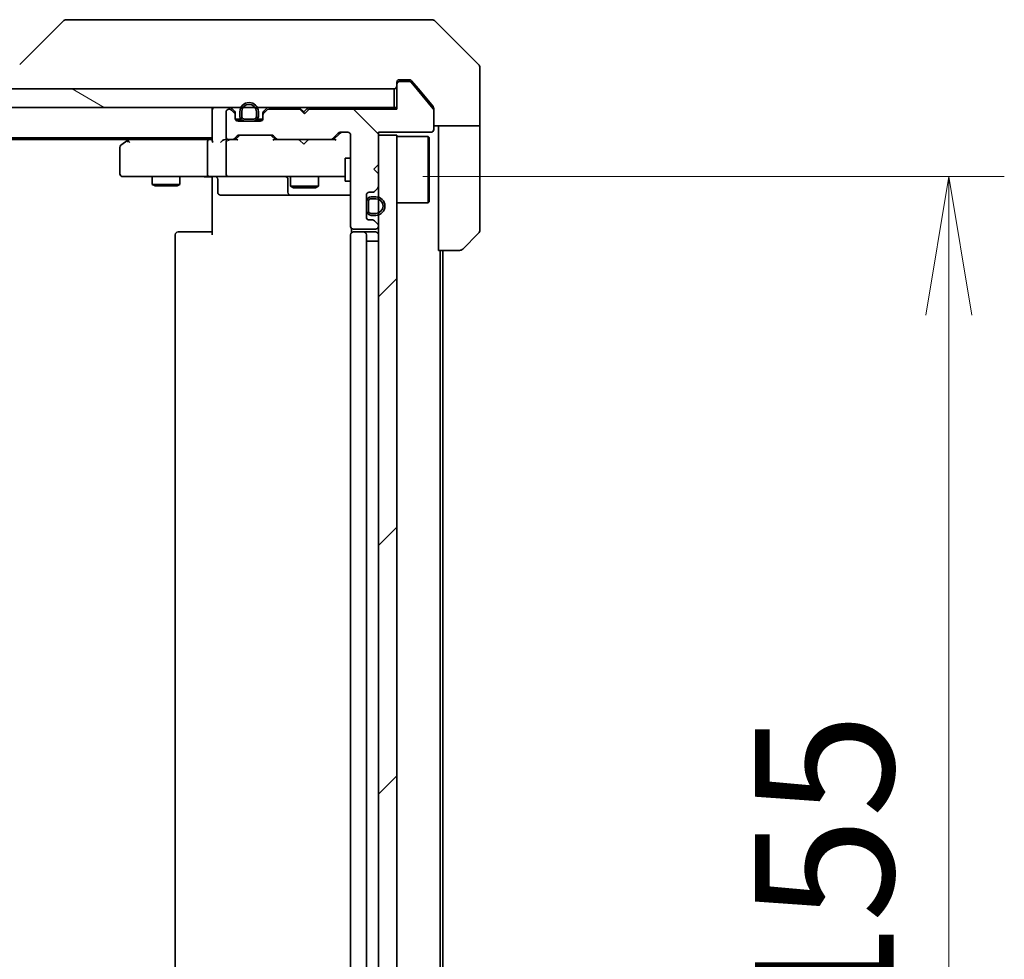
# Model space of a CAD drawing. Units: millimetres. Extents: x -2269 to 8348, y 48 to 1734.
# Drawn here: x 1771 to 1878, y 1388 to 1490 of the extents above; entities that cross this region are included whole.
import ezdxf

# ---------------------------------------------------------------- set-up
doc = ezdxf.new("R2010")
doc.units = ezdxf.units.MM
doc.header["$LTSCALE"] = 6
doc.layers.get('Defpoints').update_dxf_attribs({"lineweight": 25})
for name, color, linetype, lineweight in [('Dimension (ISO)', 7, 'Continuous', 18), ('Hatch (ISO)', 1, 'Continuous', 18), ('Visible (ISO)', 7, 'Continuous', 35)]:
    doc.layers.add(name, color=color, linetype=linetype, lineweight=lineweight)
doc.styles.add('Note Text (TK)', font='txt')
doc.dimstyles.new('Default - Method 1b (TK)', dxfattribs={"dimscale": 6, "dimtxt": 2.5, "dimasz": 2.5, "dimexe": 1, "dimexo": 1.5, "dimgap": 1, "dimtad": 1, "dimrnd": 1e-08, "dimdsep": 46, "dimtxsty": 'Note Text (TK)', "dimblk": 'OPEN', "dimcen": 0.09, "dimdle": 5, "dimclrd": 100, "dimclre": 100, "dimclrt": 7, "dimadec": 1, "dimazin": 1, "dimtfac": 1, "dimtmove": 0, "dimatfit": 3, "dimldrblk": 'OPEN', "dimfxl": 1, "dimtolj": 1, "dimlwd": -1, "dimlwe": -1, "dimarcsym": 0})
pattern_1 = [(135.0002, (0, 0), (-13.47033, -13.47043), [])]
pattern_2 = [(150.0002, (0, 0), (-9.52493, -16.49782), [])]
pattern_3 = [(45, (0, 0), (-13.47038, 13.47038), [])]

# ---------------------------------------------------------------- blocks, each defined once
blk = doc.blocks.new('_Open')
at = {"color": 0, "linetype": 'ByBlock', "lineweight": -2}
for p, q in [((-1, 0.1667), (0, 0)), ((-1, -0.1667), (0, 0)), ((0, 0), (-1, 0))]:
    blk.add_line(p, q, dxfattribs=at)
blk = doc.blocks.new('*D12')
at = {"layer": 'Defpoints', "color": 0}
for p in [(1805.51, 1472.5), (1805.51, 1317.5), (1871.51, 1317.5)]:
    blk.add_point(p, dxfattribs=at)
at = {"layer": 'Dimension (ISO)', "color": 100}
for p, q in [((1814.51, 1472.5), (1877.51, 1472.5)), ((1871.51, 1457.5), (1871.51, 1332.5)), ((1814.51, 1317.5), (1877.51, 1317.5))]:
    blk.add_line(p, q, dxfattribs=at)
at = {"layer": 'Dimension (ISO)', "color": 100, "xscale": 15, "yscale": 15, "zscale": 15}
for p, rotation in [((1871.51, 1472.5), 90), ((1871.51, 1317.5), 270)]:
    blk.add_blockref('_Open', p, dxfattribs=dict(at, rotation=rotation))
at = {"layer": 'Dimension (ISO)', "color": 7, "insert": (1858.01, 1380.34), "char_height": 15, "attachment_point": 4, "rotation": 90, "style": 'Note Text (TK)'}
blk.add_mtext('\\A1;155', dxfattribs=at)

msp = doc.modelspace()

# ---------------------------------------------------------------- hatches: boundary and pattern name
at = {"layer": 'Hatch (ISO)'}
h = msp.add_hatch(dxfattribs=at)
h.set_pattern_fill('ANSI31', color=256, scale=152.4, angle=90.00021, style=0)
h.set_pattern_definition(pattern_1)
edge = h.paths.add_edge_path()
edge.add_line((1802.1994, 1479.8034), (1801.6994, 1479.3034))
edge.add_line((1801.6994, 1479.3034), (1801.1994, 1479.8034))
edge.add_line((1801.1994, 1479.8034), (1797.8236, 1479.8034))
edge.add_ellipse((1797.8236, 1479.5034), major_axis=(-0.3, 0), ratio=1, start_angle=270, end_angle=315)
edge.add_line((1797.6115, 1479.7155), (1797.2872, 1479.3913))
edge.add_ellipse((1797.4994, 1479.1791), major_axis=(-0.2121, -0.2121), ratio=1, start_angle=270, end_angle=315)
edge.add_line((1797.1994, 1479.1791), (1797.1994, 1478.8034))
edge.add_ellipse((1796.8994, 1478.8034), major_axis=(0, -0.3), ratio=1, start_angle=0, end_angle=90, ccw=False)
edge.add_line((1796.8994, 1478.5034), (1794.4994, 1478.5034))
edge.add_ellipse((1794.4994, 1478.8034), major_axis=(-0.3, 0), ratio=1, start_angle=0, end_angle=90, ccw=False)
edge.add_line((1794.1994, 1478.8034), (1794.1994, 1479.1791))
edge.add_ellipse((1793.8994, 1479.1791), major_axis=(0, 0.3), ratio=1, start_angle=270, end_angle=315)
edge.add_line((1794.1115, 1479.3913), (1793.7872, 1479.7155))
edge.add_ellipse((1793.5751, 1479.5034), major_axis=(-0.2121, 0.2121), ratio=1, start_angle=270, end_angle=315)
edge.add_line((1793.5751, 1479.8034), (1793.4994, 1479.8034))
edge.add_ellipse((1793.4994, 1479.5034), major_axis=(-0.3, 0), ratio=1, start_angle=270, end_angle=360)
edge.add_line((1793.1994, 1479.5034), (1793.1994, 1476.8034))
edge.add_ellipse((1793.4994, 1476.8034), major_axis=(0, -0.3), ratio=1, start_angle=270, end_angle=360)
edge.add_line((1793.4994, 1476.5034), (1793.8751, 1476.5034))
edge.add_ellipse((1793.8751, 1476.8034), major_axis=(0.3, 0), ratio=1, start_angle=270, end_angle=315)
edge.add_line((1794.0872, 1476.5913), (1794.4115, 1476.9155))
edge.add_ellipse((1794.6236, 1476.7034), major_axis=(0.2121, 0.2121), ratio=1, start_angle=45, end_angle=90, ccw=False)
edge.add_line((1794.6236, 1477.0034), (1798.1251, 1477.0034))
edge.add_ellipse((1798.1251, 1476.7034), major_axis=(0.3, 0), ratio=1, start_angle=45, end_angle=90, ccw=False)
edge.add_line((1798.3372, 1476.9155), (1798.6615, 1476.5913))
edge.add_ellipse((1798.8736, 1476.8034), major_axis=(0.2121, -0.2121), ratio=1, start_angle=270, end_angle=315)
edge.add_line((1798.8736, 1476.5034), (1804.5251, 1476.5034))
edge.add_ellipse((1804.5251, 1476.8034), major_axis=(0.3, 0), ratio=1, start_angle=270, end_angle=315)
edge.add_line((1804.7372, 1476.5913), (1805.3615, 1477.2155))
edge.add_ellipse((1805.5736, 1477.0034), major_axis=(0.2121, 0.2121), ratio=1, start_angle=45, end_angle=90, ccw=False)
edge.add_line((1805.5736, 1477.3034), (1806.3994, 1477.3034))
edge.add_ellipse((1806.3994, 1477.0034), major_axis=(0.3, 0), ratio=1, start_angle=0, end_angle=90, ccw=False)
edge.add_line((1806.6994, 1477.0034), (1806.6994, 1467.1034))
edge.add_ellipse((1806.9994, 1467.1034), major_axis=(0, -0.3), ratio=1, start_angle=270, end_angle=360)
edge.add_line((1806.9994, 1466.8034), (1809.3994, 1466.8034))
edge.add_ellipse((1809.3994, 1467.1034), major_axis=(0.3, 0), ratio=1, start_angle=270, end_angle=360)
edge.add_line((1809.6994, 1467.1034), (1809.6994, 1467.1791))
edge.add_ellipse((1809.3994, 1467.1791), major_axis=(0, 0.3), ratio=1, start_angle=270, end_angle=315)
edge.add_line((1809.6115, 1467.3913), (1809.2872, 1467.7155))
edge.add_ellipse((1809.0751, 1467.5034), major_axis=(-0.2121, 0.2121), ratio=1, start_angle=270, end_angle=315)
edge.add_line((1809.0751, 1467.8034), (1808.6994, 1467.8034))
edge.add_ellipse((1808.6994, 1468.1034), major_axis=(-0.3, 0), ratio=1, start_angle=0, end_angle=90, ccw=False)
edge.add_line((1808.3994, 1468.1034), (1808.3994, 1470.5034))
edge.add_ellipse((1808.6994, 1470.5034), major_axis=(0, 0.3), ratio=1, start_angle=0, end_angle=90, ccw=False)
edge.add_line((1808.6994, 1470.8034), (1809.0751, 1470.8034))
edge.add_ellipse((1809.0751, 1471.1034), major_axis=(0.3, 0), ratio=1, start_angle=270, end_angle=315)
edge.add_line((1809.2872, 1470.8913), (1809.6115, 1471.2155))
edge.add_ellipse((1809.3994, 1471.4277), major_axis=(0.2121, 0.2121), ratio=1, start_angle=270, end_angle=315)
edge.add_line((1809.6994, 1471.4277), (1809.6994, 1472.8034))
edge.add_line((1809.6994, 1472.8034), (1809.1994, 1473.3034))
edge.add_line((1809.1994, 1473.3034), (1809.6994, 1473.8034))
edge.add_line((1809.6994, 1473.8034), (1809.6994, 1477.3034))
edge.add_line((1809.6994, 1477.3034), (1815.3994, 1477.3034))
edge.add_ellipse((1815.3994, 1477.6034), major_axis=(0.3, 0), ratio=1, start_angle=270, end_angle=360)
edge.add_line((1815.6994, 1477.6034), (1815.6994, 1479.731))
edge.add_ellipse((1815.4994, 1479.731), major_axis=(0, 0.2), ratio=1, start_angle=270, end_angle=309.805571)
edge.add_line((1815.653, 1479.859), (1813.2593, 1482.7314))
edge.add_ellipse((1813.1057, 1482.6034), major_axis=(-0.128, 0.1536), ratio=1, start_angle=270, end_angle=320.194429)
edge.add_line((1813.1057, 1482.8034), (1811.9994, 1482.8034))
edge.add_ellipse((1811.9994, 1482.5034), major_axis=(-0.3, 0), ratio=1, start_angle=270, end_angle=360)
edge.add_line((1811.6994, 1482.5034), (1811.6994, 1479.8034))
edge.add_line((1811.6994, 1479.8034), (1802.1994, 1479.8034))
h = msp.add_hatch(dxfattribs=at)
h.set_pattern_fill('ANSI31', color=256, scale=152.4, angle=105.000246, style=0)
h.set_pattern_definition(pattern_2)
h.paths.add_polyline_path([(1811.3994, 1480.0034), (1811.3994, 1482.0034), (1321.9994, 1482.0034), (1321.9994, 1480.0034)])
h = msp.add_hatch(dxfattribs=at)
h.set_pattern_fill('ANSI31', color=256, scale=152.4, angle=105.000246, style=0)
h.set_pattern_definition(pattern_2)
edge = h.paths.add_edge_path()
edge.add_line((1794.6994, 1479.5234), (1794.6994, 1479.0234))
edge.add_ellipse((1795.1994, 1479.0234), major_axis=(0, -0.5), ratio=1, start_angle=270, end_angle=360)
edge.add_line((1795.1994, 1478.5234), (1796.1994, 1478.5234))
edge.add_ellipse((1796.1994, 1479.0234), major_axis=(0.5, 0), ratio=1, start_angle=270, end_angle=360)
edge.add_line((1796.6994, 1479.0234), (1796.6994, 1479.5234))
edge.add_ellipse((1795.6994, 1479.5234), major_axis=(0, 1), ratio=1, start_angle=270, end_angle=450)
edge = h.paths.add_edge_path(flags=0)
edge.add_line((1796.4994, 1479.5234), (1796.4994, 1479.0234))
edge.add_ellipse((1796.1994, 1479.0234), major_axis=(0, -0.3), ratio=1, start_angle=0, end_angle=90, ccw=False)
edge.add_line((1796.1994, 1478.7234), (1795.1994, 1478.7234))
edge.add_ellipse((1795.1994, 1479.0234), major_axis=(-0.3, 0), ratio=1, start_angle=0, end_angle=90, ccw=False)
edge.add_line((1794.8994, 1479.0234), (1794.8994, 1479.5234))
edge.add_ellipse((1795.6994, 1479.5234), major_axis=(0, 0.8), ratio=1, start_angle=270, end_angle=450, ccw=False)
h = msp.add_hatch(dxfattribs=at)
h.set_pattern_fill('ANSI31', color=256, scale=152.4, angle=90.00021, style=0)
h.set_pattern_definition(pattern_1)
edge = h.paths.add_edge_path()
edge.add_line((1795.1994, 1478.7234), (1796.1994, 1478.7234))
edge.add_ellipse((1796.1994, 1479.0234), major_axis=(0.3, 0), ratio=1, start_angle=270, end_angle=360)
edge.add_line((1796.4994, 1479.0234), (1796.4994, 1479.5234))
edge.add_ellipse((1795.6994, 1479.5234), major_axis=(0, 0.8), ratio=1, start_angle=270, end_angle=450)
edge.add_line((1794.8994, 1479.5234), (1794.8994, 1479.0234))
edge.add_ellipse((1795.1994, 1479.0234), major_axis=(0, -0.3), ratio=1, start_angle=270, end_angle=360)
h = msp.add_hatch(dxfattribs=at)
h.set_pattern_fill('ANSI31', color=256, scale=152.4, style=0)
h.set_pattern_definition(pattern_3)
h.paths.add_polyline_path([(1796.1494, 1478.5034), (1796.1494, 1478.5234), (1795.2494, 1478.5234), (1795.2494, 1478.5034)])
h = msp.add_hatch(dxfattribs=at)
h.set_pattern_fill('ANSI31', color=256, scale=152.4, style=0)
h.set_pattern_definition(pattern_3)
h.paths.add_polyline_path([(1809.6994, 1313.0034), (1811.6994, 1313.0034), (1811.6994, 1477.0034), (1809.6994, 1477.0034)])
h = msp.add_hatch(dxfattribs=at)
h.set_pattern_fill('ANSI31', color=256, scale=152.4, angle=105.000246, style=0)
h.set_pattern_definition(pattern_2)
edge = h.paths.add_edge_path()
edge.add_line((1809.4194, 1470.3034), (1808.9194, 1470.3034))
edge.add_ellipse((1808.9194, 1469.8034), major_axis=(-0.5, 0), ratio=1, start_angle=270, end_angle=360)
edge.add_line((1808.4194, 1469.8034), (1808.4194, 1468.8034))
edge.add_ellipse((1808.9194, 1468.8034), major_axis=(0, -0.5), ratio=1, start_angle=270, end_angle=360)
edge.add_line((1808.9194, 1468.3034), (1809.4194, 1468.3034))
edge.add_ellipse((1809.4194, 1469.3034), major_axis=(1, 0), ratio=1, start_angle=270, end_angle=450)
edge = h.paths.add_edge_path(flags=0)
edge.add_line((1809.4194, 1468.5034), (1808.9194, 1468.5034))
edge.add_ellipse((1808.9194, 1468.8034), major_axis=(-0.3, 0), ratio=1, start_angle=0, end_angle=90, ccw=False)
edge.add_line((1808.6194, 1468.8034), (1808.6194, 1469.8034))
edge.add_ellipse((1808.9194, 1469.8034), major_axis=(0, 0.3), ratio=1, start_angle=0, end_angle=90, ccw=False)
edge.add_line((1808.9194, 1470.1034), (1809.4194, 1470.1034))
edge.add_ellipse((1809.4194, 1469.3034), major_axis=(0.8, 0), ratio=1, start_angle=270, end_angle=450, ccw=False)
h = msp.add_hatch(dxfattribs=at)
h.set_pattern_fill('ANSI31', color=256, scale=152.4, angle=90.00021, style=0)
h.set_pattern_definition(pattern_1)
edge = h.paths.add_edge_path()
edge.add_line((1808.6194, 1469.8034), (1808.6194, 1468.8034))
edge.add_ellipse((1808.9194, 1468.8034), major_axis=(0, -0.3), ratio=1, start_angle=270, end_angle=360)
edge.add_line((1808.9194, 1468.5034), (1809.4194, 1468.5034))
edge.add_ellipse((1809.4194, 1469.3034), major_axis=(0.8, 0), ratio=1, start_angle=270, end_angle=450)
edge.add_line((1809.4194, 1470.1034), (1808.9194, 1470.1034))
edge.add_ellipse((1808.9194, 1469.8034), major_axis=(-0.3, 0), ratio=1, start_angle=270, end_angle=360)
h = msp.add_hatch(dxfattribs=at)
h.set_pattern_fill('ANSI31', color=256, scale=152.4, style=0)
h.set_pattern_definition(pattern_3)
h.paths.add_polyline_path([(1808.3994, 1468.8534), (1808.4194, 1468.8534), (1808.4194, 1469.7534), (1808.3994, 1469.7534)])

# ---------------------------------------------------------------- linework, layer by layer
at = {"layer": 'Visible (ISO)'}
for p, q in [((1775.5529, 1489.357), (1770.8458, 1484.6498)), ((1776.8821, 1489.5034), (1775.9065, 1489.5034)), ((1809.8942, 1489.5034), (1776.8821, 1489.5034)), ((1811.3623, 1489.5034), (1809.8942, 1489.5034)), ((1812.6994, 1489.5034), (1811.3623, 1489.5034)), ((1812.6994, 1489.5034), (1815.4922, 1489.5034)), ((1820.5529, 1484.6498), (1815.8458, 1489.357)), ((1820.6994, 1482.0034), (1820.6994, 1484.2963)), ((1811.6994, 1482.5034), (1811.6994, 1482.7034)), ((1811.9994, 1483.0034), (1812.6994, 1483.0034)), ((1813.1057, 1482.8034), (1811.9994, 1482.8034)), ((1813.0588, 1483.0034), (1812.6994, 1483.0034)), ((1815.653, 1479.859), (1813.2593, 1482.7314)), ((1814.0327, 1482.0034), (1813.2893, 1482.8955)), ((1811.3994, 1482.0034), (1321.9994, 1482.0034)), ((1811.3994, 1480.0034), (1811.3994, 1482.0034)), ((1811.6994, 1482.5034), (1811.6994, 1479.8034)), ((1815.6298, 1480.0868), (1814.0327, 1482.0034)), ((1820.6994, 1478.0034), (1820.6994, 1482.0034)), ((1321.9994, 1480.0034), (1811.3994, 1480.0034)), ((1791.6994, 1480.0034), (1791.6994, 1479.7034)), ((1791.6994, 1479.7034), (1791.6994, 1476.4155)), ((1793.1994, 1479.5034), (1793.1994, 1476.8034)), ((1793.5751, 1479.8034), (1793.4994, 1479.8034)), ((1794.1115, 1479.5913), (1793.7872, 1479.9155)), ((1794.1115, 1479.3913), (1793.7872, 1479.7155)), ((1794.6994, 1479.5234), (1794.6994, 1479.0234)), ((1794.8994, 1479.0234), (1794.8994, 1479.5234)), ((1794.8994, 1479.5234), (1794.8994, 1479.0234)), ((1796.4994, 1479.5234), (1796.4994, 1479.0234)), ((1796.4994, 1479.0234), (1796.4994, 1479.5234)), ((1796.6994, 1479.0234), (1796.6994, 1479.5234)), ((1797.6115, 1479.9155), (1797.2872, 1479.5913)), ((1797.6115, 1479.7155), (1797.2872, 1479.3913)), ((1801.1994, 1479.8034), (1797.8236, 1479.8034)), ((1801.2013, 1479.9155), (1801.1134, 1480.0034)), ((1801.6994, 1479.3034), (1801.1994, 1479.8034)), ((1801.2013, 1479.9155), (1801.6134, 1479.5034)), ((1802.0255, 1479.9155), (1801.6134, 1479.5034)), ((1801.6134, 1479.5034), (1801.6134, 1479.3893)), ((1802.1994, 1479.8034), (1801.6994, 1479.3034)), ((1802.1134, 1480.0034), (1802.0255, 1479.9155)), ((1811.6994, 1479.8034), (1802.1994, 1479.8034)), ((1811.6994, 1480.0034), (1811.3994, 1480.0034)), ((1815.6994, 1479.8948), (1815.6994, 1479.731)), ((1815.6994, 1477.6034), (1815.6994, 1479.731)), ((1794.1994, 1479.1791), (1794.1994, 1479.3791)), ((1794.1994, 1478.8034), (1794.1994, 1479.1791)), ((1794.7994, 1478.7234), (1794.2102, 1478.7234)), ((1794.2165, 1478.7034), (1794.8152, 1478.7034)), ((1796.8994, 1478.5034), (1794.4994, 1478.5034)), ((1796.1994, 1478.7234), (1795.1994, 1478.7234)), ((1795.1994, 1478.7234), (1796.1994, 1478.7234)), ((1795.1994, 1478.5234), (1796.1994, 1478.5234)), ((1796.1494, 1478.5234), (1795.2494, 1478.5234)), ((1795.2494, 1478.5234), (1795.2494, 1478.5034)), ((1795.2494, 1478.5034), (1796.1494, 1478.5034)), ((1796.1494, 1478.5034), (1796.1494, 1478.5234)), ((1796.5835, 1478.7034), (1797.1822, 1478.7034)), ((1797.1885, 1478.7234), (1796.5994, 1478.7234)), ((1797.1994, 1479.3791), (1797.1994, 1479.1791)), ((1797.1994, 1479.1791), (1797.1994, 1478.8034)), ((1820.6994, 1478.0034), (1815.6994, 1478.0034)), ((1816.1994, 1478.0034), (1816.1994, 1477.0034)), ((1820.6994, 1477.0034), (1820.6994, 1478.0034)), ((1341.6994, 1476.7034), (1791.6994, 1476.7034)), ((1350.766, 1476.5034), (1782.6327, 1476.5034)), ((1782.5527, 1476.4434), (1781.8194, 1475.8934)), ((1782.8994, 1476.7034), (1782.5527, 1476.4434)), ((1782.7628, 1476.2034), (1782.6071, 1476.359)), ((1791.3236, 1476.5034), (1782.7327, 1476.5034)), ((1791.6994, 1476.5034), (1791.3236, 1476.5034)), ((1793.4994, 1476.5034), (1793.1236, 1476.5034)), ((1793.4994, 1476.5034), (1793.8751, 1476.5034)), ((1794.3755, 1476.5034), (1793.8751, 1476.5034)), ((1794.0872, 1476.5913), (1794.4115, 1476.9155)), ((1794.1994, 1476.5034), (1794.6115, 1476.9155)), ((1794.6236, 1477.0034), (1798.1251, 1477.0034)), ((1798.5494, 1476.5034), (1798.1372, 1476.9155)), ((1798.3372, 1476.9155), (1798.6615, 1476.5913)), ((1798.8736, 1476.5034), (1798.3733, 1476.5034)), ((1798.8736, 1476.5034), (1804.5251, 1476.5034)), ((1801.1734, 1476.4434), (1801.1134, 1476.5034)), ((1801.6134, 1476.0034), (1801.1734, 1476.4434)), ((1801.6134, 1476.0034), (1802.0534, 1476.4434)), ((1802.1134, 1476.5034), (1802.0534, 1476.4434)), ((1805.0255, 1476.5034), (1804.5251, 1476.5034)), ((1804.7372, 1476.5913), (1805.3615, 1477.2155)), ((1805.5615, 1477.2155), (1804.8494, 1476.5034)), ((1805.5736, 1477.3034), (1806.3994, 1477.3034)), ((1806.6994, 1477.0034), (1806.6994, 1467.1034)), ((1809.6994, 1473.8034), (1809.6994, 1477.3034)), ((1809.6994, 1477.3034), (1815.3994, 1477.3034)), ((1811.6994, 1477.0034), (1809.6994, 1477.0034)), ((1809.6994, 1477.0034), (1809.6994, 1313.0034)), ((1811.6994, 1313.0034), (1811.6994, 1477.0034)), ((1811.6994, 1476.8534), (1815.0994, 1476.8534)), ((1815.0994, 1469.6534), (1815.0994, 1476.8534)), ((1815.1994, 1476.7534), (1815.0994, 1476.8534)), ((1815.1994, 1476.7534), (1815.1994, 1469.7534)), ((1816.1994, 1464.5034), (1816.1994, 1477.0034)), ((1820.6994, 1477.0034), (1820.6994, 1466.7105)), ((1781.6994, 1475.6534), (1781.6994, 1472.8034)), ((1791.1994, 1472.8034), (1791.1994, 1476.2034)), ((1793.1994, 1476.2034), (1793.1994, 1472.8034)), ((1806.0994, 1474.5034), (1806.0994, 1472.0034)), ((1806.6994, 1474.5034), (1806.0994, 1474.5034)), ((1809.1994, 1473.3034), (1809.6994, 1473.8034)), ((1809.6994, 1472.8034), (1809.1994, 1473.3034)), ((1781.9994, 1472.5034), (1782.7628, 1472.5034)), ((1782.7628, 1472.5034), (1791.3236, 1472.5034)), ((1785.1994, 1472.5034), (1785.1994, 1471.6534)), ((1788.1994, 1472.5034), (1788.1994, 1471.6534)), ((1793.4994, 1472.5034), (1791.3236, 1472.5034)), ((1791.6994, 1472.2784), (1791.6994, 1472.4957)), ((1791.6994, 1472.2784), (1791.6994, 1472.0034)), ((1792.3007, 1472.2034), (1792.3007, 1470.8034)), ((1793.4994, 1472.5034), (1794.3176, 1472.5034)), ((1794.3176, 1472.5034), (1805.5139, 1472.5034)), ((1799.9048, 1472.2034), (1799.9048, 1470.8034)), ((1800.1994, 1472.5034), (1800.1994, 1471.4534)), ((1803.1994, 1472.5034), (1803.1994, 1471.4534)), ((1805.5139, 1472.5034), (1806.0994, 1472.5034)), ((1809.6994, 1471.4277), (1809.6994, 1472.8034)), ((1785.1994, 1471.6534), (1788.1994, 1471.6534)), ((1785.5061, 1471.5), (1785.1994, 1471.6534)), ((1787.8926, 1471.5), (1785.5061, 1471.5)), ((1787.8926, 1471.5), (1788.1994, 1471.6534)), ((1791.6994, 1466.2034), (1791.6994, 1472.0034)), ((1800.1994, 1471.4534), (1803.1994, 1471.4534)), ((1800.5061, 1471.3), (1800.1994, 1471.4534)), ((1802.8926, 1471.3), (1800.5061, 1471.3)), ((1802.8926, 1471.3), (1803.1994, 1471.4534)), ((1806.6994, 1472.0034), (1806.0994, 1472.0034)), ((1809.2872, 1470.8913), (1809.6115, 1471.2155)), ((1792.6007, 1470.5034), (1796.5303, 1470.5034)), ((1796.5303, 1470.5034), (1800.2048, 1470.5034)), ((1800.2048, 1470.5034), (1800.3764, 1470.5034)), ((1800.3764, 1470.5034), (1806.6994, 1470.5034)), ((1808.3994, 1468.1034), (1808.3994, 1470.5034)), ((1808.6994, 1470.8034), (1809.0751, 1470.8034)), ((1809.4194, 1470.3034), (1808.9194, 1470.3034)), ((1808.9194, 1470.1034), (1809.4194, 1470.1034)), ((1809.4194, 1470.1034), (1808.9194, 1470.1034)), ((1808.4194, 1469.7534), (1808.3994, 1469.7534)), ((1808.3994, 1469.7534), (1808.3994, 1468.8534)), ((1808.3994, 1468.8534), (1808.4194, 1468.8534)), ((1808.4194, 1469.8034), (1808.4194, 1468.8034)), ((1808.4194, 1468.8534), (1808.4194, 1469.7534)), ((1808.6194, 1468.8034), (1808.6194, 1469.8034)), ((1808.6194, 1469.8034), (1808.6194, 1468.8034)), ((1811.6994, 1469.6534), (1815.0994, 1469.6534)), ((1815.1994, 1469.7534), (1815.0994, 1469.6534)), ((1809.0751, 1467.8034), (1808.6994, 1467.8034)), ((1809.4194, 1468.5034), (1808.9194, 1468.5034)), ((1808.9194, 1468.5034), (1809.4194, 1468.5034)), ((1808.9194, 1468.3034), (1809.4194, 1468.3034)), ((1806.7892, 1466.8893), (1806.7892, 1466.4175)), ((1806.9994, 1466.8034), (1809.3994, 1466.8034)), ((1809.6115, 1467.3913), (1809.2872, 1467.7155)), ((1809.6994, 1467.1034), (1809.6994, 1467.1791)), ((1787.6994, 1466.2034), (1787.6994, 1323.8034)), ((1787.9994, 1466.5034), (1788.0579, 1466.5034)), ((1788.765, 1466.5034), (1788.0579, 1466.5034)), ((1788.765, 1466.5034), (1788.9065, 1466.5034)), ((1791.2851, 1466.5034), (1788.9065, 1466.5034)), ((1791.2851, 1466.5034), (1791.6994, 1466.5034)), ((1806.6994, 1466.2034), (1806.6994, 1323.8034)), ((1806.9994, 1466.5034), (1807.0579, 1466.5034)), ((1807.765, 1466.5034), (1807.0579, 1466.5034)), ((1807.765, 1466.5034), (1807.9065, 1466.5034)), ((1808.0994, 1466.5034), (1807.9065, 1466.5034)), ((1809.3994, 1466.5034), (1808.0994, 1466.5034)), ((1808.3994, 1323.8034), (1808.3994, 1466.2034)), ((1820.5529, 1466.357), (1818.8458, 1464.6498)), ((1808.9194, 1465.5034), (1808.4194, 1465.5034)), ((1808.4194, 1324.5034), (1808.4194, 1465.5034)), ((1808.9194, 1465.5034), (1809.4194, 1465.5034)), ((1809.6994, 1465.5034), (1809.4194, 1465.5034)), ((1818.4922, 1464.5034), (1816.1994, 1464.5034)), ((1816.3994, 1325.5034), (1816.3994, 1464.5034)), ((1816.6994, 1325.5034), (1816.6994, 1464.5034))]:
    msp.add_line(p, q, dxfattribs=at)
for centre, radius, start, end in [((1775.9065, 1489.0034), 0.5, 90, 135), ((1815.4922, 1489.0034), 0.5, 45, 90), ((1820.1994, 1484.2963), 0.5, 0, 45), ((1811.9994, 1482.7034), 0.3, 90, 180), ((1811.9994, 1482.5034), 0.3, 90, 180), ((1813.1057, 1482.6034), 0.2, 39.805571, 90), ((1811.3994, 1482.3034), 0.3, 270, 0), ((1791.9994, 1479.7034), 0.3, 90, 180), ((1793.4994, 1479.5034), 0.3, 90, 180), ((1793.5751, 1479.7034), 0.3, 45, 90), ((1793.5751, 1479.5034), 0.3, 45, 90), ((1793.8994, 1479.3791), 0.3, 0, 45), ((1795.6994, 1479.5234), 1, 0, 180), ((1795.6994, 1479.5234), 0.8, 0, 180), ((1795.6994, 1479.5234), 0.8, 0, 180), ((1797.4994, 1479.3791), 0.3, 135, 180), ((1797.8236, 1479.7034), 0.3, 90, 135), ((1797.8236, 1479.5034), 0.3, 90, 135), ((1801.4134, 1479.7034), 0.3, 135, 160.528779), ((1801.8134, 1479.7034), 0.3, 2.626245, 45), ((1815.4994, 1479.731), 0.2, 0, 39.805571), ((1793.8994, 1479.1791), 0.3, 0, 45), ((1794.4994, 1478.8034), 0.3, 180, 270), ((1795.1994, 1479.0234), 0.5, 180, 270), ((1795.1994, 1479.0234), 0.3, 180, 270), ((1795.1994, 1479.0234), 0.3, 180, 270), ((1796.1994, 1479.0234), 0.3, 270, 0), ((1796.1994, 1479.0234), 0.5, 270, 0), ((1796.1994, 1479.0234), 0.3, 270, 0), ((1796.8994, 1478.8034), 0.3, 270, 0), ((1797.4994, 1479.1791), 0.3, 135, 180), ((1815.3994, 1477.6034), 0.3, 270, 0), ((1782.7327, 1476.2034), 0.3, 113.437984, 126.869898), ((1782.7327, 1476.2034), 0.3, 90, 113.437984), ((1793.4994, 1476.8034), 0.3, 180, 270), ((1793.4994, 1476.2034), 0.3, 148.755545, 180), ((1793.4994, 1476.2034), 0.3, 90, 113.437996), ((1793.8751, 1476.8034), 0.3, 270, 315), ((1794.6236, 1476.7034), 0.3, 90, 135), ((1798.1251, 1476.7034), 0.3, 45, 90), ((1798.8736, 1476.8034), 0.3, 225, 270), ((1804.5251, 1476.8034), 0.3, 270, 315), ((1805.5736, 1477.0034), 0.3, 90, 135), ((1806.3994, 1477.0034), 0.3, 0, 90), ((1781.9994, 1475.6534), 0.3, 126.869898, 180), ((1781.9994, 1472.8034), 0.3, 180, 270), ((1792.0007, 1472.2034), 0.3, 0, 90), ((1793.4994, 1472.8034), 0.3, 180, 270), ((1799.6048, 1472.2034), 0.3, 0, 90), ((1809.3994, 1471.4277), 0.3, 315, 0), ((1792.6007, 1470.8034), 0.3, 180, 270), ((1800.2048, 1470.8034), 0.3, 180, 270), ((1808.6994, 1470.5034), 0.3, 90, 180), ((1808.9194, 1469.8034), 0.5, 90, 180), ((1808.9194, 1469.8034), 0.3, 90, 180), ((1808.9194, 1469.8034), 0.3, 90, 180), ((1809.0751, 1471.1034), 0.3, 270, 315), ((1809.4194, 1469.3034), 1, 270, 90), ((1809.4194, 1469.3034), 0.8, 270, 90), ((1809.4194, 1469.3034), 0.8, 270, 90), ((1808.6994, 1468.1034), 0.3, 180, 270), ((1808.9194, 1468.8034), 0.5, 180, 270), ((1808.9194, 1468.8034), 0.3, 180, 270), ((1808.9194, 1468.8034), 0.3, 180, 270), ((1809.0751, 1467.5034), 0.3, 45, 90), ((1806.9994, 1467.1034), 0.3, 180, 270), ((1809.3994, 1467.1034), 0.3, 270, 0), ((1809.3994, 1467.1791), 0.3, 0, 45), ((1820.1994, 1466.7105), 0.5, 315, 0), ((1787.9994, 1466.2034), 0.3, 90, 180), ((1806.9994, 1466.2034), 0.3, 90, 180), ((1808.0994, 1466.2034), 0.3, 0, 90), ((1809.3994, 1466.2034), 0.3, 0, 90), ((1818.4922, 1465.0034), 0.5, 270, 315)]:
    msp.add_arc(centre, radius, start, end, dxfattribs=at)
for centre, major_axis, ratio, start_param, end_param in [((1782.7628, 1476.2259), (0.2411, 0.4823), 0.37002441, 1.47901306, 1.75373989), ((1791.3236, 1476.2034), (0, -0.3), 0.41421356, 3.14159265, 4.71238898), ((1791.9994, 1476.2034), (0.2772, -0.2772), 0.41421356, 3.53429174, 4.3196899), ((1792.8236, 1476.2034), (0.2772, 0.2772), 0.41421356, 1.17809725, 1.96349541), ((1793.1236, 1476.2034), (-0.4243, 0), 0.70710678, 4.71238898, 5.49778714), ((1793.4994, 1476.2259), (-0.2515, 0.483), 0.33843751, 1.12161563, 1.39634246), ((1793.5316, 1476.2034), (-0.6487, 0.2044), 0.33843751, 4.81863915, 5.05307036), ((1794.4786, 1476.2034), (0.1246, -0.2958), 0.40041045, 2.33106693, 2.97456804), ((1794.8237, 1476.7034), (-0.3, 0), 0.99985076, 4.71238898, 5.49786177), ((1797.9251, 1476.7034), (0.3, 0), 0.99985076, 0.78532354, 1.57079633), ((1798.2701, 1476.2034), (-0.1246, -0.2958), 0.40041045, 3.30861727, 3.95211838), ((1805.1286, 1476.2034), (0.1246, -0.2958), 0.40041045, 2.33106693, 2.97456804), ((1805.7737, 1477.0034), (-0.3, 0), 0.99985076, 4.71238898, 5.49786177), ((1791.3236, 1472.8034), (0, -0.3), 0.41421356, 4.71238898, 6.28318531)]:
    msp.add_ellipse(centre, major_axis=major_axis, ratio=ratio, start_param=start_param, end_param=end_param, dxfattribs=at)
for points, knots in [([(1813.2893, 1482.8955), (1813.2834, 1482.9025), (1813.2773, 1482.9092), (1813.2444, 1482.9421), (1813.2107, 1482.9652), (1813.1367, 1482.9959), (1813.0965, 1483.0034), (1813.0588, 1483.0034)], [0.1103900742, 0.1103900742, 0.1103900742, 0.1103900742, 0.1130634845, 0.1130634845, 0.1243846834, 0.1243846834, 0.1357058823, 0.1357058823, 0.1357058823, 0.1357058823]), ([(1815.6994, 1479.8948), (1815.6994, 1479.9331), (1815.6916, 1479.9736), (1815.6644, 1480.0386), (1815.6483, 1480.0645), (1815.6298, 1480.0868)], [0.093260715, 0.093260715, 0.093260715, 0.093260715, 0.1047444472, 0.1047444472, 0.1134564756, 0.1134564756, 0.1134564756, 0.1134564756]), ([(1782.6134, 1476.4786), (1782.6124, 1476.4762), (1782.6115, 1476.4737), (1782.6063, 1476.4565), (1782.6037, 1476.4371), (1782.6033, 1476.3999), (1782.6045, 1476.3791), (1782.6071, 1476.359)], [0.3810312192, 0.3810312192, 0.3810312192, 0.3810312192, 0.382741903, 0.382741903, 0.3917616542, 0.3917616542, 0.3985536381, 0.3985536381, 0.3985536381, 0.3985536381]), ([(1793.38, 1476.4786), (1793.3738, 1476.4759), (1793.3677, 1476.473), (1793.3352, 1476.4563), (1793.306, 1476.4348), (1793.2699, 1476.3978), (1793.2545, 1476.3782), (1793.2429, 1476.359)], [0.250886766, 0.250886766, 0.250886766, 0.250886766, 0.2528779694, 0.2528779694, 0.2619584182, 0.2619584182, 0.268388032, 0.268388032, 0.268388032, 0.268388032]), ([(1790.5368, 1472.5034), (1790.6062, 1472.5034), (1790.678, 1472.5009), (1790.8264, 1472.4939), (1790.903, 1472.4895), (1791.06, 1472.4822), (1791.1404, 1472.4793), (1791.3023, 1472.4774), (1791.3837, 1472.4784), (1791.544, 1472.4834), (1791.6228, 1472.4874), (1791.6994, 1472.4914)], [0, 0, 0, 0, 0.022954349, 0.022954349, 0.045908698, 0.045908698, 0.068863048, 0.068863048, 0.091817397, 0.091817397, 0.114771746, 0.114771746, 0.114771746, 0.114771746])]:
    msp.add_open_spline(points, degree=3, knots=knots, dxfattribs=at)

# ---------------------------------------------------------------- dimensions: what is measured, and where the dimension line sits
at = {"layer": 'Dimension (ISO)', "color": 100}
dim = msp.add_linear_dim(base=(1871.5139, 1317.5034), p1=(1805.5139, 1472.5034), p2=(1805.5139, 1317.5034), angle=90, dimstyle='Default - Method 1b (TK)', override={"dimgap": 1, "dimdec": 0, "dimtol": 0, "dimlim": 0, "dimtp": 0, "dimtm": 0, "dimtdec": 0, "dimtofl": 0, "dimatfit": 1}, dxfattribs=at)
dim.commit()
dim.dimension.update_dxf_attribs({"geometry": '*D12', "text_midpoint": (1871.5139, 1395.0034), "dimtype": 160})

doc.saveas('drawing.dxf')
